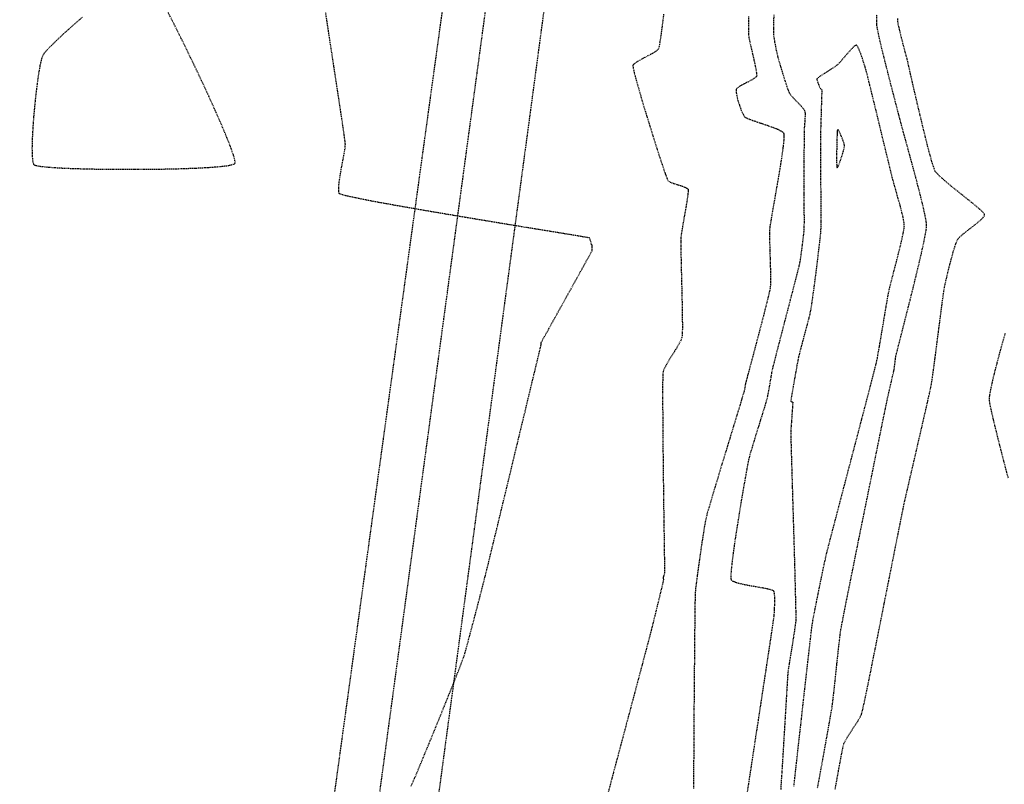
# Model space of a CAD drawing. Units: feet. Extents: x -10 to 2204435, y 0 to 13719714.
# Drawn here: x 2200423 to 2200610, y 13712076 to 13712221 of the extents above; entities that cross this region are included whole.
import ezdxf
from ezdxf import colors
from ezdxf.entities.mleader import LeaderData, LeaderLine
from ezdxf.math import Vec2, Vec3

# ---------------------------------------------------------------- set-up
doc = ezdxf.new("R2010")
doc.units = ezdxf.units.FT
doc.header["$MEASUREMENT"] = 0
doc.linetypes.add('HIDDEN2', pattern=[0.1875, 0.125, -0.0625])
for name, color, linetype in [('C-ESMT-TXT', 1, 'Continuous'), ('V-BNDY-ESMT', 244, 'HIDDEN2'), ('V-P01-TOPO', 242, 'HIDDEN2'), ('V-SSWR-PIPE', 244, 'Continuous')]:
    doc.layers.add(name, color=color, linetype=linetype)
doc.styles.add('CALIBRI', font='simplex.shx')

msp = doc.modelspace()

# ---------------------------------------------------------------- linework, layer by layer
at = {"layer": 'V-P01-TOPO', "color": 242, "linetype": 'HIDDEN2', "lineweight": -3}
for points, elevation in [([(2200435.08, 13712221.75), (2200433.26, 13712220.15), (2200431.58, 13712218.63), (2200430.11, 13712217.26), (2200428.91, 13712216.08), (2200428.06, 13712215.16), (2200427.61, 13712214.56), (2200427.36, 13712213.84), (2200427.09, 13712212.65), (2200426.82, 13712211.09), (2200426.55, 13712209.24), (2200426.3, 13712207.18), (2200426.07, 13712205.01), (2200425.87, 13712202.81), (2200425.72, 13712200.66), (2200425.61, 13712198.66), (2200425.57, 13712196.89), (2200425.61, 13712195.44), (2200425.69, 13712194.57), (2200425.8, 13712194.11), (2200425.88, 13712193.91), (2200425.93, 13712193.84), (2200425.98, 13712193.8), (2200426.16, 13712193.73), (2200426.6, 13712193.62), (2200427.5, 13712193.48), (2200429.08, 13712193.34), (2200431.09, 13712193.21), (2200433.45, 13712193.11), (2200436.1, 13712193.04), (2200438.97, 13712192.98), (2200441.98, 13712192.95), (2200445.06, 13712192.95), (2200448.14, 13712192.97), (2200451.14, 13712193.02), (2200454, 13712193.09), (2200456.64, 13712193.19), (2200458.99, 13712193.31), (2200460.98, 13712193.46), (2200462.54, 13712193.64), (2200463.42, 13712193.81), (2200463.84, 13712193.94), (2200464.01, 13712194.03), (2200464.05, 13712194.08), (2200464.08, 13712194.15), (2200464.09, 13712194.34), (2200464.02, 13712194.8), (2200463.76, 13712195.71), (2200463.21, 13712197.27), (2200462.43, 13712199.23), (2200461.47, 13712201.53), (2200460.34, 13712204.09), (2200459.09, 13712206.85), (2200457.75, 13712209.74), (2200456.35, 13712212.68), (2200454.93, 13712215.62), (2200453.52, 13712218.47), (2200452.16, 13712221.18), (2200450.87, 13712223.67)], 584), ([(2200497.46, 13712076.03), (2200497.91, 13712077.02), (2200498.21, 13712077.7), (2200498.5, 13712078.37), (2200498.96, 13712079.47), (2200499.57, 13712080.94), (2200500.3, 13712082.71), (2200501.12, 13712084.69), (2200501.99, 13712086.82), (2200502.89, 13712089.03), (2200503.78, 13712091.23), (2200504.65, 13712093.37), (2200505.45, 13712095.36), (2200506.15, 13712097.13), (2200506.74, 13712098.61), (2200507.17, 13712099.73), (2200507.42, 13712100.41), (2200507.64, 13712101.12), (2200507.94, 13712102.17), (2200508.3, 13712103.48), (2200508.71, 13712105.01), (2200509.15, 13712106.67), (2200509.61, 13712108.39), (2200510.06, 13712110.12), (2200510.49, 13712111.79), (2200510.89, 13712113.31), (2200511.23, 13712114.64), (2200511.5, 13712115.7), (2200511.68, 13712116.41), (2200511.84, 13712117.06), (2200512.14, 13712118.28), (2200512.56, 13712120.02), (2200513.09, 13712122.19), (2200513.71, 13712124.73), (2200514.39, 13712127.57), (2200515.14, 13712130.64), (2200515.92, 13712133.87), (2200516.72, 13712137.18), (2200517.52, 13712140.52), (2200518.31, 13712143.8), (2200519.08, 13712146.96), (2200519.79, 13712149.93), (2200520.44, 13712152.63), (2200521.01, 13712155), (2200521.49, 13712156.97), (2200521.85, 13712158.47), (2200522.08, 13712159.42), (2200522.16, 13712159.76), (2200522.15, 13712159.94), (2200522.16, 13712160.12), (2200522.32, 13712160.42), (2200522.77, 13712161.24), (2200523.46, 13712162.48), (2200524.33, 13712164.05), (2200525.34, 13712165.86), (2200526.42, 13712167.81), (2200527.53, 13712169.8), (2200528.61, 13712171.75), (2200529.61, 13712173.56), (2200530.49, 13712175.14), (2200531.18, 13712176.39), (2200531.63, 13712177.22), (2200531.8, 13712177.54), (2200531.81, 13712177.76), (2200531.8, 13712178.06), (2200531.79, 13712178.24), (2200531.82, 13712178.44), (2200531.84, 13712178.59), (2200531.77, 13712178.62), (2200531.7, 13712178.65), (2200531.66, 13712178.84), (2200531.56, 13712179.25), (2200531.44, 13712179.68), (2200531.31, 13712179.94), (2200530.95, 13712180.01), (2200529.97, 13712180.18), (2200528.42, 13712180.44), (2200526.39, 13712180.77), (2200523.94, 13712181.17), (2200521.14, 13712181.63), (2200518.06, 13712182.13), (2200514.76, 13712182.67), (2200511.33, 13712183.24), (2200507.82, 13712183.83), (2200504.3, 13712184.42), (2200500.85, 13712185), (2200497.54, 13712185.57), (2200494.43, 13712186.12), (2200491.59, 13712186.63), (2200489.09, 13712187.1), (2200487, 13712187.52), (2200485.4, 13712187.87), (2200484.51, 13712188.09), (2200484.09, 13712188.23), (2200483.94, 13712188.3), (2200483.9, 13712188.33), (2200483.86, 13712188.4), (2200483.79, 13712188.6), (2200483.74, 13712189), (2200483.76, 13712189.71), (2200483.88, 13712190.83), (2200484.08, 13712192.1), (2200484.32, 13712193.44), (2200484.57, 13712194.77), (2200484.8, 13712195.98), (2200484.95, 13712196.99), (2200485.01, 13712197.71), (2200484.95, 13712198.27), (2200484.79, 13712199.46), (2200484.54, 13712201.19), (2200484.21, 13712203.42), (2200483.81, 13712206.06), (2200483.35, 13712209.07), (2200482.85, 13712212.36), (2200482.31, 13712215.88), (2200481.75, 13712219.56), (2200481.18, 13712223.33)], 584), ([(2200545.36, 13712222.33), (2200545.11, 13712220.33), (2200544.88, 13712218.59), (2200544.68, 13712217.18), (2200544.5, 13712216.2), (2200544.36, 13712215.73), (2200543.96, 13712215.36), (2200543.25, 13712214.91), (2200542.35, 13712214.43), (2200541.41, 13712213.94), (2200540.54, 13712213.46), (2200539.99, 13712213.1), (2200539.7, 13712212.86), (2200539.58, 13712212.72), (2200539.55, 13712212.65), (2200539.54, 13712212.61), (2200539.55, 13712212.45), (2200539.62, 13712212.04), (2200539.8, 13712211.23), (2200540.17, 13712209.82), (2200540.67, 13712208.07), (2200541.25, 13712206.06), (2200541.91, 13712203.88), (2200542.61, 13712201.62), (2200543.31, 13712199.36), (2200544, 13712197.19), (2200544.64, 13712195.2), (2200545.21, 13712193.48), (2200545.68, 13712192.11), (2200546.02, 13712191.19), (2200546.21, 13712190.79), (2200546.62, 13712190.53), (2200547.32, 13712190.27), (2200548.16, 13712190), (2200548.98, 13712189.73), (2200549.53, 13712189.51), (2200549.82, 13712189.36), (2200549.95, 13712189.25), (2200549.99, 13712189.2), (2200550, 13712189.16), (2200550.02, 13712189.02), (2200550.01, 13712188.67), (2200549.94, 13712188.01), (2200549.79, 13712186.93), (2200549.57, 13712185.65), (2200549.33, 13712184.28), (2200549.09, 13712182.92), (2200548.88, 13712181.67), (2200548.71, 13712180.63), (2200548.63, 13712179.9), (2200548.62, 13712179.28), (2200548.63, 13712178.24), (2200548.65, 13712176.84), (2200548.69, 13712175.17), (2200548.73, 13712173.31), (2200548.78, 13712171.33), (2200548.83, 13712169.33), (2200548.87, 13712167.37), (2200548.9, 13712165.53), (2200548.92, 13712163.91), (2200548.92, 13712162.57), (2200548.89, 13712161.59), (2200548.83, 13712161.06), (2200548.61, 13712160.48), (2200548.19, 13712159.71), (2200547.65, 13712158.8), (2200547.05, 13712157.84), (2200546.45, 13712156.87), (2200545.91, 13712155.97), (2200545.5, 13712155.19), (2200545.27, 13712154.61), (2200545.22, 13712154.09), (2200545.19, 13712152.99), (2200545.18, 13712151.37), (2200545.18, 13712149.32), (2200545.19, 13712146.91), (2200545.2, 13712144.22), (2200545.23, 13712141.31), (2200545.26, 13712138.26), (2200545.3, 13712135.15), (2200545.33, 13712132.04), (2200545.37, 13712129.03), (2200545.41, 13712126.17), (2200545.45, 13712123.54), (2200545.48, 13712121.22), (2200545.51, 13712119.29), (2200545.53, 13712117.81), (2200545.54, 13712116.85), (2200545.54, 13712116.51), (2200545.49, 13712116.28), (2200545.39, 13712115.99), (2200545.34, 13712115.83), (2200545.33, 13712115.73), (2200545.31, 13712115.64), (2200545.31, 13712115.48), (2200545.32, 13712115.18), (2200545.31, 13712114.96), (2200545.25, 13712114.7), (2200545.09, 13712114.03), (2200544.85, 13712113.06), (2200544.56, 13712111.86), (2200544.23, 13712110.52), (2200543.89, 13712109.14), (2200543.56, 13712107.8), (2200543.26, 13712106.59), (2200543.01, 13712105.6), (2200542.84, 13712104.92), (2200542.68, 13712104.31), (2200542.36, 13712103.09), (2200541.89, 13712101.34), (2200541.31, 13712099.13), (2200540.62, 13712096.54), (2200539.85, 13712093.65), (2200539.02, 13712090.54), (2200538.16, 13712087.29), (2200537.27, 13712083.97), (2200536.39, 13712080.66), (2200535.53, 13712077.44), (2200534.72, 13712074.39)], 583), ([(2200566.25, 13712222.26), (2200566.23, 13712220.82), (2200566.22, 13712219.6), (2200566.22, 13712218.71), (2200566.24, 13712218.25), (2200566.31, 13712217.75), (2200566.43, 13712217.04), (2200566.59, 13712216.22), (2200566.75, 13712215.4), (2200566.91, 13712214.69), (2200567.02, 13712214.2), (2200567.16, 13712213.73), (2200567.39, 13712212.93), (2200567.7, 13712211.9), (2200568.05, 13712210.77), (2200568.41, 13712209.64), (2200568.74, 13712208.62), (2200569.03, 13712207.83), (2200569.22, 13712207.38), (2200569.49, 13712207.01), (2200569.92, 13712206.53), (2200570.45, 13712205.98), (2200571.01, 13712205.41), (2200571.51, 13712204.87), (2200571.91, 13712204.4), (2200572.12, 13712204.07), (2200572.19, 13712203.62), (2200572.19, 13712202.95), (2200572.15, 13712202.17), (2200572.09, 13712201.38), (2200572.04, 13712200.69), (2200572.01, 13712200.21), (2200572.01, 13712199.76), (2200572, 13712198.87), (2200572, 13712197.62), (2200571.99, 13712196.12), (2200571.99, 13712194.46), (2200571.98, 13712192.75), (2200571.98, 13712191.08), (2200571.97, 13712189.55), (2200571.97, 13712188.27), (2200571.97, 13712187.33), (2200571.97, 13712186.83), (2200571.97, 13712186.3), (2200571.98, 13712185.57), (2200571.99, 13712184.7), (2200572, 13712183.8), (2200572, 13712182.94), (2200571.99, 13712182.2), (2200571.98, 13712181.68), (2200571.94, 13712181.19), (2200571.86, 13712180.44), (2200571.75, 13712179.53), (2200571.63, 13712178.53), (2200571.5, 13712177.52), (2200571.37, 13712176.57), (2200571.26, 13712175.78), (2200571.16, 13712175.21), (2200571.04, 13712174.66), (2200570.77, 13712173.6), (2200570.39, 13712172.12), (2200569.93, 13712170.32), (2200569.4, 13712168.29), (2200568.84, 13712166.12), (2200568.26, 13712163.91), (2200567.7, 13712161.74), (2200567.17, 13712159.72), (2200566.71, 13712157.94), (2200566.34, 13712156.49), (2200566.07, 13712155.46), (2200565.95, 13712154.95), (2200565.84, 13712154.41), (2200565.71, 13712153.63), (2200565.56, 13712152.73), (2200565.4, 13712151.78), (2200565.24, 13712150.88), (2200565.1, 13712150.11), (2200564.99, 13712149.56), (2200564.85, 13712149.05), (2200564.58, 13712148.16), (2200564.21, 13712146.96), (2200563.77, 13712145.56), (2200563.3, 13712144.04), (2200562.82, 13712142.5), (2200562.37, 13712141.02), (2200561.97, 13712139.69), (2200561.66, 13712138.61), (2200561.47, 13712137.87), (2200561.34, 13712137.21), (2200561.13, 13712136.09), (2200560.86, 13712134.56), (2200560.54, 13712132.73), (2200560.18, 13712130.67), (2200559.82, 13712128.45), (2200559.45, 13712126.17), (2200559.09, 13712123.91), (2200558.77, 13712121.74), (2200558.5, 13712119.74), (2200558.28, 13712118), (2200558.15, 13712116.61), (2200558.11, 13712115.79), (2200558.12, 13712115.38), (2200558.16, 13712115.21), (2200558.18, 13712115.16), (2200558.23, 13712115.1), (2200558.38, 13712114.98), (2200558.73, 13712114.81), (2200559.38, 13712114.6), (2200560.42, 13712114.34), (2200561.62, 13712114.11), (2200562.86, 13712113.89), (2200564.04, 13712113.68), (2200565.05, 13712113.48), (2200565.67, 13712113.33), (2200565.99, 13712113.22), (2200566.12, 13712113.15), (2200566.15, 13712113.12), (2200566.19, 13712113.07), (2200566.25, 13712112.92), (2200566.32, 13712112.63), (2200566.37, 13712112.1), (2200566.4, 13712111.31), (2200566.38, 13712110.44), (2200566.35, 13712109.61), (2200566.31, 13712108.9), (2200566.28, 13712108.4), (2200566.22, 13712107.94), (2200566.06, 13712106.86), (2200565.83, 13712105.25), (2200565.52, 13712103.18), (2200565.15, 13712100.74), (2200564.73, 13712097.99), (2200564.28, 13712095), (2200563.8, 13712091.87), (2200563.31, 13712088.65), (2200562.82, 13712085.44), (2200562.34, 13712082.29), (2200561.88, 13712079.29), (2200561.46, 13712076.52), (2200561.08, 13712074.05)], 581), ([(2200574.58, 13712075.75), (2200575.07, 13712078.42), (2200575.55, 13712081.02), (2200575.99, 13712083.46), (2200576.39, 13712085.69), (2200576.74, 13712087.63), (2200577.01, 13712089.21), (2200577.21, 13712090.36), (2200577.32, 13712091.01), (2200577.42, 13712091.77), (2200577.55, 13712092.87), (2200577.71, 13712094.25), (2200577.88, 13712095.81), (2200578.06, 13712097.5), (2200578.24, 13712099.22), (2200578.42, 13712100.91), (2200578.59, 13712102.48), (2200578.75, 13712103.85), (2200578.88, 13712104.96), (2200578.99, 13712105.71), (2200579.1, 13712106.34), (2200579.33, 13712107.53), (2200579.67, 13712109.23), (2200580.09, 13712111.36), (2200580.59, 13712113.85), (2200581.15, 13712116.64), (2200581.76, 13712119.67), (2200582.4, 13712122.85), (2200583.07, 13712126.13), (2200583.74, 13712129.43), (2200584.4, 13712132.69), (2200585.04, 13712135.84), (2200585.64, 13712138.81), (2200586.2, 13712141.54), (2200586.69, 13712143.95), (2200587.1, 13712145.98), (2200587.43, 13712147.56), (2200587.65, 13712148.63), (2200587.75, 13712149.11), (2200587.86, 13712149.64), (2200588.04, 13712150.4), (2200588.24, 13712151.3), (2200588.47, 13712152.26), (2200588.68, 13712153.19), (2200588.87, 13712154.01), (2200589.01, 13712154.63), (2200589.08, 13712154.97), (2200589.14, 13712155.38), (2200589.22, 13712155.97), (2200589.3, 13712156.62), (2200589.38, 13712157.21), (2200589.44, 13712157.62), (2200589.53, 13712157.99), (2200589.75, 13712158.85), (2200590.08, 13712160.14), (2200590.5, 13712161.78), (2200590.99, 13712163.7), (2200591.53, 13712165.82), (2200592.1, 13712168.08), (2200592.68, 13712170.41), (2200593.24, 13712172.72), (2200593.78, 13712174.94), (2200594.26, 13712177.01), (2200594.67, 13712178.86), (2200594.98, 13712180.4), (2200595.19, 13712181.56), (2200595.26, 13712182.29), (2200595.18, 13712183.06), (2200594.96, 13712184.23), (2200594.63, 13712185.73), (2200594.21, 13712187.48), (2200593.72, 13712189.41), (2200593.18, 13712191.45), (2200592.63, 13712193.52), (2200592.08, 13712195.55), (2200591.55, 13712197.47), (2200591.07, 13712199.21), (2200590.67, 13712200.68), (2200590.35, 13712201.83), (2200590.16, 13712202.57), (2200589.98, 13712203.26), (2200589.71, 13712204.3), (2200589.37, 13712205.61), (2200588.98, 13712207.13), (2200588.54, 13712208.8), (2200588.09, 13712210.56), (2200587.63, 13712212.36), (2200587.19, 13712214.12), (2200586.77, 13712215.8), (2200586.41, 13712217.32), (2200586.12, 13712218.64), (2200585.91, 13712219.68), (2200585.8, 13712220.38), (2200585.78, 13712221.12), (2200585.79, 13712222.25)], 581), ([(2200561.44, 13712221.91), (2200561.44, 13712220.18), (2200561.45, 13712219), (2200561.47, 13712218.44), (2200561.56, 13712217.82), (2200561.74, 13712216.95), (2200561.98, 13712215.91), (2200562.25, 13712214.79), (2200562.51, 13712213.65), (2200562.74, 13712212.58), (2200562.92, 13712211.66), (2200563, 13712211.08), (2200563.02, 13712210.77), (2200563.01, 13712210.63), (2200562.99, 13712210.58), (2200562.96, 13712210.52), (2200562.86, 13712210.41), (2200562.61, 13712210.21), (2200562.15, 13712209.92), (2200561.43, 13712209.54), (2200560.66, 13712209.14), (2200559.95, 13712208.76), (2200559.49, 13712208.47), (2200559.25, 13712208.28), (2200559.16, 13712208.16), (2200559.13, 13712208.11), (2200559.11, 13712208.05), (2200559.1, 13712207.88), (2200559.13, 13712207.53), (2200559.24, 13712206.93), (2200559.47, 13712206.01), (2200559.77, 13712205.04), (2200560.1, 13712204.12), (2200560.43, 13712203.38), (2200560.71, 13712202.92), (2200561.1, 13712202.68), (2200561.82, 13712202.38), (2200562.77, 13712202.05), (2200563.86, 13712201.68), (2200565, 13712201.3), (2200566.09, 13712200.91), (2200567.04, 13712200.53), (2200567.63, 13712200.23), (2200567.95, 13712200.01), (2200568.09, 13712199.88), (2200568.13, 13712199.81), (2200568.15, 13712199.75), (2200568.19, 13712199.58), (2200568.2, 13712199.19), (2200568.15, 13712198.43), (2200568.01, 13712197.16), (2200567.8, 13712195.6), (2200567.53, 13712193.84), (2200567.22, 13712191.95), (2200566.88, 13712190), (2200566.55, 13712188.08), (2200566.23, 13712186.26), (2200565.94, 13712184.63), (2200565.71, 13712183.24), (2200565.54, 13712182.2), (2200565.47, 13712181.56), (2200565.45, 13712180.87), (2200565.45, 13712179.91), (2200565.48, 13712178.74), (2200565.52, 13712177.44), (2200565.56, 13712176.06), (2200565.6, 13712174.69), (2200565.63, 13712173.38), (2200565.64, 13712172.22), (2200565.63, 13712171.26), (2200565.59, 13712170.58), (2200565.47, 13712169.93), (2200565.22, 13712168.86), (2200564.87, 13712167.45), (2200564.45, 13712165.77), (2200563.97, 13712163.9), (2200563.45, 13712161.94), (2200562.93, 13712159.97), (2200562.42, 13712158.06), (2200561.95, 13712156.31), (2200561.54, 13712154.78), (2200561.22, 13712153.57), (2200561, 13712152.76), (2200560.91, 13712152.43), (2200560.85, 13712152.1), (2200560.78, 13712151.64), (2200560.7, 13712151.17), (2200560.63, 13712150.85), (2200560.52, 13712150.48), (2200560.23, 13712149.54), (2200559.8, 13712148.12), (2200559.25, 13712146.31), (2200558.6, 13712144.21), (2200557.9, 13712141.9), (2200557.16, 13712139.48), (2200556.41, 13712137.03), (2200555.69, 13712134.64), (2200555.02, 13712132.41), (2200554.42, 13712130.43), (2200553.94, 13712128.78), (2200553.59, 13712127.56), (2200553.41, 13712126.85), (2200553.26, 13712126.13), (2200553.08, 13712125.07), (2200552.87, 13712123.76), (2200552.64, 13712122.27), (2200552.4, 13712120.67), (2200552.17, 13712119.03), (2200551.94, 13712117.42), (2200551.74, 13712115.92), (2200551.57, 13712114.61), (2200551.44, 13712113.55), (2200551.37, 13712112.81), (2200551.35, 13712112.17), (2200551.32, 13712110.93), (2200551.29, 13712109.16), (2200551.27, 13712106.94), (2200551.24, 13712104.33), (2200551.21, 13712101.41), (2200551.19, 13712098.26), (2200551.16, 13712094.93), (2200551.13, 13712091.52), (2200551.11, 13712088.09), (2200551.09, 13712084.7), (2200551.07, 13712081.45), (2200551.05, 13712078.39), (2200551.04, 13712075.6)], 582), ([(2200577.92, 13712075.47), (2200578.31, 13712077.64), (2200578.66, 13712079.61), (2200578.98, 13712081.32), (2200579.24, 13712082.68), (2200579.44, 13712083.64), (2200579.56, 13712084.12), (2200579.8, 13712084.61), (2200580.19, 13712085.27), (2200580.68, 13712086.04), (2200581.22, 13712086.87), (2200581.75, 13712087.69), (2200582.24, 13712088.46), (2200582.63, 13712089.12), (2200582.88, 13712089.62), (2200583.02, 13712090.11), (2200583.23, 13712091), (2200583.5, 13712092.22), (2200583.81, 13712093.69), (2200584.15, 13712095.34), (2200584.51, 13712097.08), (2200584.86, 13712098.85), (2200585.2, 13712100.56), (2200585.52, 13712102.14), (2200585.79, 13712103.51), (2200586.01, 13712104.6), (2200586.15, 13712105.33), (2200586.29, 13712106.03), (2200586.53, 13712107.19), (2200586.83, 13712108.73), (2200587.2, 13712110.58), (2200587.61, 13712112.65), (2200588.06, 13712114.89), (2200588.52, 13712117.21), (2200588.98, 13712119.53), (2200589.43, 13712121.79), (2200589.85, 13712123.9), (2200590.23, 13712125.79), (2200590.55, 13712127.39), (2200590.8, 13712128.62), (2200590.96, 13712129.41), (2200591.13, 13712130.18), (2200591.4, 13712131.35), (2200591.75, 13712132.86), (2200592.16, 13712134.65), (2200592.62, 13712136.63), (2200593.11, 13712138.75), (2200593.61, 13712140.93), (2200594.12, 13712143.11), (2200594.6, 13712145.21), (2200595.05, 13712147.17), (2200595.45, 13712148.93), (2200595.78, 13712150.41), (2200596.02, 13712151.54), (2200596.17, 13712152.25), (2200596.29, 13712152.99), (2200596.44, 13712154.09), (2200596.64, 13712155.5), (2200596.85, 13712157.14), (2200597.09, 13712158.95), (2200597.33, 13712160.84), (2200597.58, 13712162.76), (2200597.83, 13712164.63), (2200598.05, 13712166.39), (2200598.26, 13712167.96), (2200598.44, 13712169.27), (2200598.59, 13712170.25), (2200598.69, 13712170.84), (2200598.84, 13712171.52), (2200599.06, 13712172.48), (2200599.33, 13712173.61), (2200599.65, 13712174.85), (2200599.98, 13712176.11), (2200600.31, 13712177.3), (2200600.63, 13712178.35), (2200600.92, 13712179.17), (2200601.15, 13712179.69), (2200601.55, 13712180.14), (2200602.21, 13712180.72), (2200603.04, 13712181.38), (2200603.94, 13712182.07), (2200604.81, 13712182.76), (2200605.55, 13712183.39), (2200605.99, 13712183.83), (2200606.19, 13712184.1), (2200606.25, 13712184.25), (2200606.26, 13712184.31), (2200606.25, 13712184.37), (2200606.17, 13712184.51), (2200605.92, 13712184.81), (2200605.38, 13712185.34), (2200604.41, 13712186.16), (2200603.23, 13712187.12), (2200601.93, 13712188.16), (2200600.6, 13712189.22), (2200599.34, 13712190.25), (2200598.24, 13712191.19), (2200597.39, 13712191.97), (2200596.9, 13712192.55), (2200596.66, 13712193.13), (2200596.33, 13712194.15), (2200595.93, 13712195.55), (2200595.48, 13712197.24), (2200595, 13712199.15), (2200594.5, 13712201.21), (2200593.99, 13712203.34), (2200593.48, 13712205.47), (2200593.01, 13712207.51), (2200592.57, 13712209.4), (2200592.19, 13712211.06), (2200591.88, 13712212.42), (2200591.66, 13712213.4), (2200591.54, 13712213.92), (2200591.38, 13712214.53), (2200591.15, 13712215.37), (2200590.88, 13712216.37), (2200590.6, 13712217.44), (2200590.33, 13712218.52), (2200590.09, 13712219.52), (2200589.9, 13712220.36), (2200589.81, 13712220.98), (2200589.79, 13712221.54)], 582), ([(2200570.09, 13712076.08), (2200570.43, 13712079.15), (2200570.79, 13712082.38), (2200571.16, 13712085.69), (2200571.54, 13712089.02), (2200571.9, 13712092.28), (2200572.25, 13712095.39), (2200572.58, 13712098.29), (2200572.88, 13712100.89), (2200573.13, 13712103.11), (2200573.34, 13712104.89), (2200573.49, 13712106.14), (2200573.58, 13712106.79), (2200573.7, 13712107.48), (2200573.88, 13712108.46), (2200574.12, 13712109.68), (2200574.39, 13712111.06), (2200574.69, 13712112.54), (2200574.99, 13712114.05), (2200575.3, 13712115.52), (2200575.58, 13712116.9), (2200575.84, 13712118.11), (2200576.05, 13712119.1), (2200576.2, 13712119.78), (2200576.36, 13712120.42), (2200576.67, 13712121.63), (2200577.11, 13712123.34), (2200577.67, 13712125.45), (2200578.31, 13712127.91), (2200579.03, 13712130.64), (2200579.79, 13712133.55), (2200580.59, 13712136.58), (2200581.39, 13712139.64), (2200582.19, 13712142.67), (2200582.95, 13712145.58), (2200583.67, 13712148.31), (2200584.31, 13712150.77), (2200584.86, 13712152.89), (2200585.3, 13712154.59), (2200585.61, 13712155.81), (2200585.77, 13712156.45), (2200585.91, 13712157.15), (2200586.09, 13712158.17), (2200586.31, 13712159.42), (2200586.55, 13712160.84), (2200586.81, 13712162.37), (2200587.07, 13712163.93), (2200587.33, 13712165.46), (2200587.57, 13712166.88), (2200587.78, 13712168.12), (2200587.96, 13712169.12), (2200588.09, 13712169.81), (2200588.25, 13712170.49), (2200588.49, 13712171.46), (2200588.79, 13712172.64), (2200589.15, 13712173.99), (2200589.52, 13712175.43), (2200589.89, 13712176.89), (2200590.25, 13712178.31), (2200590.56, 13712179.63), (2200590.81, 13712180.77), (2200590.97, 13712181.68), (2200591.03, 13712182.28), (2200590.96, 13712182.95), (2200590.79, 13712183.86), (2200590.53, 13712184.95), (2200590.22, 13712186.14), (2200589.88, 13712187.36), (2200589.54, 13712188.55), (2200589.23, 13712189.63), (2200588.97, 13712190.55), (2200588.79, 13712191.21), (2200588.63, 13712191.86), (2200588.35, 13712193), (2200587.98, 13712194.54), (2200587.53, 13712196.4), (2200587.02, 13712198.48), (2200586.49, 13712200.68), (2200585.95, 13712202.92), (2200585.42, 13712205.09), (2200584.92, 13712207.12), (2200584.48, 13712208.9), (2200584.13, 13712210.34), (2200583.87, 13712211.35), (2200583.74, 13712211.84), (2200583.58, 13712212.35), (2200583.35, 13712213.11), (2200583.06, 13712213.99), (2200582.75, 13712214.87), (2200582.44, 13712215.66), (2200582.21, 13712216.14), (2200582.05, 13712216.37), (2200581.96, 13712216.46), (2200581.92, 13712216.47), (2200581.88, 13712216.47), (2200581.76, 13712216.43), (2200581.52, 13712216.26), (2200581.12, 13712215.87), (2200580.52, 13712215.22), (2200579.87, 13712214.47), (2200579.25, 13712213.74), (2200578.72, 13712213.13), (2200578.34, 13712212.75), (2200577.93, 13712212.45), (2200577.31, 13712212.04), (2200576.58, 13712211.57), (2200575.83, 13712211.09), (2200575.16, 13712210.66), (2200574.75, 13712210.37), (2200574.55, 13712210.22), (2200574.48, 13712210.14), (2200574.47, 13712210.12), (2200574.46, 13712210.08), (2200574.46, 13712209.98), (2200574.51, 13712209.77), (2200574.62, 13712209.42), (2200574.79, 13712208.94), (2200574.95, 13712208.55), (2200575.03, 13712208.37), (2200575.13, 13712208.25), (2200575.27, 13712208.1), (2200575.36, 13712207.99), (2200575.36, 13712207.74), (2200575.34, 13712207.1), (2200575.32, 13712206.17), (2200575.28, 13712205.05), (2200575.25, 13712203.85), (2200575.21, 13712202.65), (2200575.18, 13712201.55), (2200575.15, 13712200.66), (2200575.14, 13712200.07), (2200575.13, 13712199.48), (2200575.13, 13712198.67), (2200575.12, 13712197.71), (2200575.12, 13712196.67), (2200575.12, 13712195.63), (2200575.12, 13712194.67), (2200575.12, 13712193.86), (2200575.12, 13712193.27), (2200575.12, 13712192.69), (2200575.13, 13712191.73), (2200575.14, 13712190.5), (2200575.16, 13712189.06), (2200575.17, 13712187.52), (2200575.18, 13712185.96), (2200575.18, 13712184.47), (2200575.18, 13712183.14), (2200575.17, 13712182.05), (2200575.14, 13712181.3), (2200575.08, 13712180.57), (2200574.96, 13712179.45), (2200574.79, 13712178.02), (2200574.6, 13712176.37), (2200574.38, 13712174.59), (2200574.15, 13712172.78), (2200573.92, 13712171.01), (2200573.7, 13712169.39), (2200573.51, 13712168), (2200573.35, 13712166.92), (2200573.24, 13712166.26), (2200573.1, 13712165.59), (2200572.88, 13712164.69), (2200572.6, 13712163.62), (2200572.28, 13712162.44), (2200571.96, 13712161.24), (2200571.65, 13712160.07), (2200571.37, 13712159.01), (2200571.14, 13712158.12), (2200570.98, 13712157.48), (2200570.85, 13712156.8), (2200570.66, 13712155.82), (2200570.45, 13712154.64), (2200570.22, 13712153.36), (2200569.99, 13712152.08), (2200569.79, 13712150.9), (2200569.62, 13712149.93), (2200569.53, 13712149.38), (2200569.49, 13712149.12), (2200569.48, 13712149.03), (2200569.48, 13712149.02), (2200569.5, 13712149), (2200569.57, 13712148.96), (2200569.72, 13712148.9), (2200569.85, 13712148.82), (2200569.85, 13712148.6), (2200569.81, 13712148.03), (2200569.76, 13712147.21), (2200569.69, 13712146.24), (2200569.62, 13712145.23), (2200569.55, 13712144.27), (2200569.5, 13712143.47), (2200569.48, 13712142.92), (2200569.49, 13712142.41), (2200569.52, 13712141.33), (2200569.56, 13712139.74), (2200569.62, 13712137.73), (2200569.69, 13712135.36), (2200569.77, 13712132.72), (2200569.85, 13712129.88), (2200569.94, 13712126.92), (2200570.03, 13712123.92), (2200570.12, 13712120.94), (2200570.2, 13712118.08), (2200570.27, 13712115.4), (2200570.33, 13712112.98), (2200570.38, 13712110.9), (2200570.42, 13712109.23), (2200570.43, 13712108.06), (2200570.43, 13712107.45), (2200570.43, 13712107.45), (2200570.42, 13712107.33), (2200570.39, 13712107.06), (2200570.33, 13712106.55), (2200570.22, 13712105.73), (2200570.03, 13712104.52), (2200569.82, 13712103.2), (2200569.6, 13712101.84), (2200569.38, 13712100.52), (2200569.19, 13712099.32), (2200569.03, 13712098.32), (2200568.94, 13712097.59), (2200568.89, 13712097), (2200568.82, 13712095.85), (2200568.72, 13712094.22), (2200568.6, 13712092.19), (2200568.46, 13712089.81), (2200568.3, 13712087.17), (2200568.13, 13712084.34), (2200567.95, 13712081.39), (2200567.76, 13712078.38), (2200567.57, 13712075.4)], 580), ([(2200610.75, 13712134.41), (2200609.91, 13712137.62), (2200609.15, 13712140.59), (2200608.48, 13712143.25), (2200607.93, 13712145.53), (2200607.51, 13712147.35), (2200607.24, 13712148.63), (2200607.15, 13712149.32), (2200607.22, 13712150.07), (2200607.42, 13712151.19), (2200607.73, 13712152.63), (2200608.13, 13712154.31), (2200608.6, 13712156.15), (2200609.12, 13712158.1), (2200609.66, 13712160.07), (2200610.22, 13712162)], 583)]:
    msp.add_lwpolyline(points, dxfattribs=dict(at, elevation=elevation))
at = {"layer": 'V-P01-TOPO', "color": 242, "linetype": 'HIDDEN2', "lineweight": -3, "elevation": 579}
msp.add_lwpolyline([(2200578.27, 13712199.93), (2200578.27, 13712199.92), (2200578.27, 13712199.88), (2200578.27, 13712199.79), (2200578.27, 13712199.7), (2200578.26, 13712199.42), (2200578.24, 13712198.68), (2200578.21, 13712197.65), (2200578.19, 13712196.47), (2200578.18, 13712195.28), (2200578.18, 13712194.24), (2200578.2, 13712193.62), (2200578.23, 13712193.33), (2200578.26, 13712193.23), (2200578.28, 13712193.22), (2200578.3, 13712193.23), (2200578.36, 13712193.29), (2200578.47, 13712193.5), (2200578.66, 13712193.94), (2200578.93, 13712194.69), (2200579.21, 13712195.54), (2200579.46, 13712196.36), (2200579.63, 13712197.03), (2200579.69, 13712197.44), (2200579.6, 13712197.85), (2200579.38, 13712198.47), (2200579.1, 13712199.17), (2200578.82, 13712199.82), (2200578.63, 13712200.22), (2200578.54, 13712200.42), (2200578.5, 13712200.48), (2200578.5, 13712200.49), (2200578.48, 13712200.49), (2200578.44, 13712200.45), (2200578.35, 13712200.36), (2200578.28, 13712200.26), (2200578.26, 13712200.09), (2200578.27, 13712199.93)], close=True, dxfattribs=at)

# ---------------------------------------------------------------- next in the draw order: leaders
at = {"layer": 'C-ESMT-TXT'}
ml = msp.add_multileader_mtext('Standard', dxfattribs=at)
ml.set_content('VARIABLE WIDTH DRAINAGE, SANITARY SEWER, WATER, E.G.T.CATV & ACCESS EASEMENT TO EXPIRE UPON INCORPORATION INTO PLATTED PRIVATE STREET ', color=256, style='CALIBRI')
ml.set_leader_properties()
ml.build(insert=Vec2(0, 0))
ml.multileader.update_dxf_attribs({"text_left_attachment_type": 2, "text_right_attachment_type": 2, "dogleg_length": 0.04, "scale": 100})
ctx = ml.context
ctx.base_point, ctx.scale, ctx.landing_gap_size, ctx.plane_origin, ctx.plane_x_axis, ctx.plane_y_axis = Vec3(2199276.82, 13712845.36), 100, 5, Vec3(2199253.65, 13712794.82), Vec3(0.866424, -0.49931), Vec3(0.49931, 0.866424)
ctx.left_attachment, ctx.right_attachment, ctx.text_align_type = 2, 2, 1
notes = []
notes.append((ctx, [(1, (1, 1, 0), (2199273.35, 13712847.36), (0.866424, -0.49931), 4, [(0, [(2199247.49, 13712930.07), (2199269.96, 13712885.38)], 0, [])])]))
ctx.mtext.insert, ctx.mtext.text_direction, ctx.mtext.rotation, ctx.mtext.width, ctx.mtext.alignment, ctx.mtext.flow_direction = Vec3(2199332.87, 13712830.76), Vec3(0.866424, -0.49931), 5.760384, 102.0123, 2, 5
ctx.mtext.has_bg_fill, ctx.mtext.bg_color, ctx.mtext.bg_scale_factor, ctx.mtext.bg_transparency, ctx.mtext.use_window_bg_color = 1, -1027028792, 1.5, 0, 1
for ctx, leaders in notes:
    for number, flags, end, landing, length, lines in leaders:
        leader = LeaderData()
        leader.index, (leader.has_last_leader_line, leader.has_dogleg_vector, leader.attachment_direction) = number, flags
        leader.last_leader_point, leader.dogleg_vector, leader.dogleg_length = Vec3(end), Vec3(landing), length
        for number, points, colour, breaks in lines:
            line = LeaderLine()
            line.index, line.vertices, line.color, line.breaks = number, Vec3.list(points), colors.encode_raw_color(colour), breaks
            leader.lines.append(line)
        ctx.leaders.append(leader)

# ---------------------------------------------------------------- next in the draw order: leaders
ml = msp.add_multileader_mtext('Standard', dxfattribs=at)
ml.set_content('VARIABLE WIDTH DRAINAGE, SANITARY SEWER, WATER, E.G.T.CATV & ACCESS EASEMENT TO EXPIRE UPON INCORPORATION INTO PLATTED PRIVATE STREET ', color=256, style='CALIBRI')
ml.set_leader_properties()
ml.build(insert=Vec2(0, 0))
ml.multileader.update_dxf_attribs({"text_left_attachment_type": 2, "text_right_attachment_type": 2, "dogleg_length": 0.04, "scale": 100})
ctx = ml.context
ctx.base_point, ctx.scale, ctx.landing_gap_size, ctx.plane_origin, ctx.plane_x_axis, ctx.plane_y_axis = Vec3(2199187.9, 13712758.66), 100, 5, Vec3(2199164.72, 13712708.12), Vec3(0.866424, -0.49931), Vec3(0.49931, 0.866424)
ctx.left_attachment, ctx.right_attachment, ctx.text_align_type = 2, 2, 1
notes = []
notes.append((ctx, [(1, (1, 1, 0), (2199184.43, 13712760.66), (0.866424, -0.49931), 4, [(0, [(2199128.72, 13712812.86), (2199176.75, 13712796.07)], 0, [])])]))
ctx.mtext.insert, ctx.mtext.text_direction, ctx.mtext.rotation, ctx.mtext.width, ctx.mtext.alignment, ctx.mtext.flow_direction = Vec3(2199243.95, 13712744.06), Vec3(0.866424, -0.49931), 5.760384, 102.0123, 2, 5
ctx.mtext.has_bg_fill, ctx.mtext.bg_color, ctx.mtext.bg_scale_factor, ctx.mtext.bg_transparency, ctx.mtext.use_window_bg_color = 1, -1027028792, 1.5, 0, 1
for ctx, leaders in notes:
    for number, flags, end, landing, length, lines in leaders:
        leader = LeaderData()
        leader.index, (leader.has_last_leader_line, leader.has_dogleg_vector, leader.attachment_direction) = number, flags
        leader.last_leader_point, leader.dogleg_vector, leader.dogleg_length = Vec3(end), Vec3(landing), length
        for number, points, colour, breaks in lines:
            line = LeaderLine()
            line.index, line.vertices, line.color, line.breaks = number, Vec3.list(points), colors.encode_raw_color(colour), breaks
            leader.lines.append(line)
        ctx.leaders.append(leader)

# ---------------------------------------------------------------- next in the draw order: leaders
ml = msp.add_multileader_mtext('Standard', dxfattribs=at)
ml.set_content('VARIABLE WIDTH DRAINAGE, SANITARY SEWER, WATER, E.G.T.CATV & ACCESS EASEMENT TO EXPIRE UPON INCORPORATION INTO PLATTED PRIVATE STREET ', color=256, style='CALIBRI')
ml.set_leader_properties()
ml.build(insert=Vec2(0, 0))
ml.multileader.update_dxf_attribs({"text_left_attachment_type": 2, "text_right_attachment_type": 2, "dogleg_length": 0.04, "scale": 100})
ctx = ml.context
ctx.base_point, ctx.scale, ctx.landing_gap_size, ctx.plane_origin, ctx.plane_x_axis, ctx.plane_y_axis = Vec3(2199077.84, 13712541.31), 100, 5, Vec3(2199054.67, 13712490.76), Vec3(0.866424, -0.49931), Vec3(0.49931, 0.866424)
ctx.left_attachment, ctx.right_attachment, ctx.text_align_type = 2, 2, 1
notes = []
notes.append((ctx, [(1, (1, 1, 0), (2199074.37, 13712543.31), (0.866424, -0.49931), 4, [(0, [(2199018.54, 13712484.78), (2199044.82, 13712527.34)], 0, [])])]))
ctx.mtext.insert, ctx.mtext.text_direction, ctx.mtext.rotation, ctx.mtext.width, ctx.mtext.alignment, ctx.mtext.flow_direction = Vec3(2199133.89, 13712526.7), Vec3(0.866424, -0.49931), 5.760384, 102.0123, 2, 5
ctx.mtext.has_bg_fill, ctx.mtext.bg_color, ctx.mtext.bg_scale_factor, ctx.mtext.bg_transparency, ctx.mtext.use_window_bg_color = 1, -1027028792, 1.5, 0, 1
for ctx, leaders in notes:
    for number, flags, end, landing, length, lines in leaders:
        leader = LeaderData()
        leader.index, (leader.has_last_leader_line, leader.has_dogleg_vector, leader.attachment_direction) = number, flags
        leader.last_leader_point, leader.dogleg_vector, leader.dogleg_length = Vec3(end), Vec3(landing), length
        for number, points, colour, breaks in lines:
            line = LeaderLine()
            line.index, line.vertices, line.color, line.breaks = number, Vec3.list(points), colors.encode_raw_color(colour), breaks
            leader.lines.append(line)
        ctx.leaders.append(leader)

# ---------------------------------------------------------------- next in the draw order: linework, layer by layer
at = {"layer": 'V-BNDY-ESMT'}
msp.add_lwpolyline([(2200156.17, 13711676.29), (2200167.16, 13711694.75), (2200465.47, 13711947.75), (2200549.69, 13712558.48), (2200961.41, 13712460.3), (2201990.2, 13711697.01), (2202286.01, 13711528.41), (2202519.37, 13711414.2), (2202509.51, 13711396.76), (2202276.65, 13711510.71), (2201979.24, 13711680.23), (2200952.78, 13712441.79), (2200564.5, 13712534.39), (2200484.26, 13711937.45), (2200182.64, 13711681.65), (2200173.55, 13711666.39), (2200156.17, 13711676.28), (2198163.85, 13712810.88)], dxfattribs=at)
at = {"layer": 'V-SSWR-PIPE', "linetype": 'HIDDEN2'}
msp.add_line((2200473.76, 13711943.46, 583.66), (2200515.66, 13712253.02, 583.87), dxfattribs=at)

doc.saveas('drawing.dxf')
